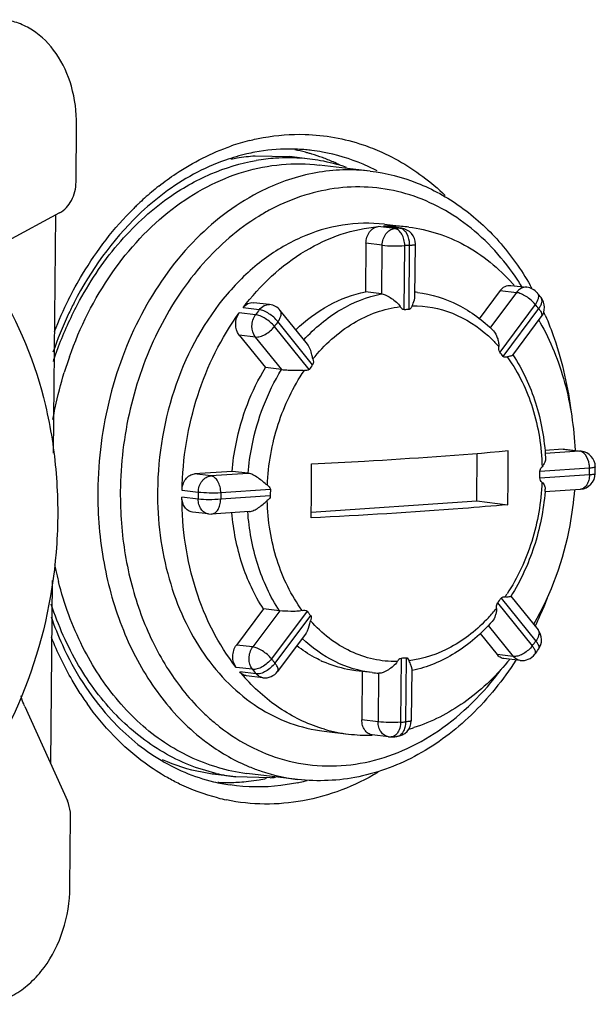
# Model space of a CAD drawing. Units: millimetres. Extents: x 175 to 3771, y -1565 to 724.
# Drawn here: x 975 to 993, y 169 to 199 of the extents above; entities that cross this region are included whole.
import ezdxf

# ---------------------------------------------------------------- set-up
doc = ezdxf.new("R2010")
doc.units = ezdxf.units.MM
doc.header["$LTSCALE"] = 61.468
doc.layers.get('0').update_dxf_attribs({"linetype": 'CONTINUOUS'})
doc.layers.add('02___PRT_ALL_AXES', color=7, linetype='CONTINUOUS')

msp = doc.modelspace()

# ---------------------------------------------------------------- linework, layer by layer
at = {"color": 7, "linetype": 'Continuous'}
for p, q in [((977.02, 194.323), (977.035, 196.115)), ((982.634, 195.144), (983.704, 195.117)), ((984.342, 195.041), (983.704, 195.117)), ((976.505, 193.353), (974.879, 192.482)), ((976.372, 193.282), (976.308, 185.822)), ((986.999, 192.863), (986.489, 192.924)), ((987.164, 192.874), (986.654, 192.935)), ((987.213, 192.872), (986.703, 192.933)), ((987.164, 192.874), (987.213, 192.872)), ((986.105, 192.4), (986.092, 190.877)), ((986.615, 192.339), (986.105, 192.4)), ((986.602, 190.816), (986.615, 192.339)), ((987.302, 190.317), (987.319, 192.327)), ((987.456, 190.328), (987.473, 192.338)), ((987.64, 190.734), (987.654, 192.371)), ((990.639, 191.082), (991.149, 191.021)), ((990.992, 191.04), (990.98, 191.056)), ((990.993, 191.041), (990.982, 191.058)), ((986.594, 190.817), (986.092, 190.877)), ((990.31, 190.919), (989.653, 190.036)), ((990.82, 190.858), (989.988, 189.739)), ((990.31, 190.919), (990.82, 190.858)), ((983.087, 190.479), (982.577, 190.54)), ((991.408, 190.487), (990.296, 188.992)), ((982.645, 190.163), (982.135, 190.224)), ((982.763, 190.321), (982.253, 190.382)), ((984.27, 189.24), (983.417, 190.297)), ((990.404, 188.858), (991.516, 190.353)), ((990.709, 188.897), (991.598, 190.093)), ((984.324, 188.449), (983.237, 189.797)), ((984.434, 188.597), (983.347, 189.945)), ((982.643, 189.464), (982.133, 189.525)), ((982.133, 189.525), (982.956, 188.504)), ((983.467, 188.443), (982.643, 189.464)), ((983.459, 188.444), (982.956, 188.504)), ((989.576, 184.325), (989.589, 185.818)), ((992.285, 185.95), (991.704, 185.911)), ((992.795, 185.889), (991.715, 185.816)), ((992.285, 185.95), (992.34, 185.948)), ((992.285, 185.95), (992.795, 185.889)), ((992.34, 185.948), (992.85, 185.887)), ((992.85, 185.887), (992.795, 185.889)), ((981.909, 185.252), (980.73, 185.173)), ((981.241, 185.112), (980.73, 185.173)), ((982.419, 185.191), (981.241, 185.112)), ((982.411, 185.192), (981.909, 185.252)), ((991.553, 185.049), (993.108, 185.154)), ((993.109, 185.353), (991.554, 185.248)), ((980.851, 184.595), (980.341, 184.656)), ((983.11, 184.681), (981.555, 184.576)), ((991.712, 184.618), (992.822, 184.693)), ((980.849, 184.383), (980.339, 184.443)), ((983.108, 184.482), (981.553, 184.377)), ((984.389, 183.976), (989.576, 184.325)), ((989.576, 184.325), (990.547, 184.209)), ((981.175, 183.919), (980.665, 183.979)), ((981.175, 183.919), (981.268, 183.916)), ((982.45, 183.996), (981.268, 183.916)), ((976.273, 181.836), (976.223, 176.093)), ((990.338, 181.281), (991.426, 179.933)), ((990.643, 181.343), (991.496, 180.285)), ((982.891, 180.942), (982.048, 179.809)), ((983.401, 180.882), (982.558, 179.749)), ((983.393, 180.882), (982.891, 180.942)), ((984.258, 180.872), (983.147, 179.377)), ((990.228, 181.132), (991.315, 179.785)), ((984.366, 180.738), (983.254, 179.243)), ((989.935, 180.427), (990.721, 179.453)), ((984.226, 180.179), (983.337, 178.983)), ((989.68, 180.172), (990.211, 179.514)), ((982.558, 179.749), (982.048, 179.809)), ((987.207, 179.402), (987.189, 177.392)), ((987.361, 179.413), (987.344, 177.403)), ((990.721, 179.453), (990.211, 179.514)), ((990.937, 179.327), (990.427, 179.388)), ((982.549, 179.049), (982.039, 179.11)), ((985.989, 178.988), (985.975, 177.465)), ((987.539, 179.074), (987.525, 177.436)), ((982.664, 178.907), (982.154, 178.967)), ((982.876, 178.785), (982.366, 178.846)), ((986.499, 178.927), (986.486, 177.404)), ((975.415, 177.884), (976.748, 174.93)), ((986.486, 177.404), (985.975, 177.465)), ((986.811, 176.934), (986.301, 176.995)), ((982.032, 175.678), (981.395, 175.754)), ((983.103, 175.651), (982.032, 175.678)), ((976.828, 172.217), (976.847, 174.439))]:
    msp.add_line(p, q, dxfattribs=at)
for centre, radius, start, end in [((984.123, 188.977), 6.851, 104.0817, 109.181), ((983.707, 189.451), 5.904, 90.1022, 100.5359), ((983.702, 189.663), 5.692, 84.7663, 90.0565), ((983.736, 189.277), 6.081, 100.5066, 102.9742), ((983.672, 189.144), 5.937, 93.866, 99.7607), ((983.661, 189.276), 5.805, 89.5723, 93.8475), ((983.661, 189.32), 5.761, 83.212, 89.5711), ((982.714, 189.534), 5.911, 75.3727, 78.7099), ((982.71, 189.52), 5.925, 74.3589, 75.3732), ((983.684, 189.482), 5.874, 82.9292, 84.7546), ((982.705, 189.5), 5.946, 73.3267, 74.3586), ((983.664, 189.354), 5.727, 79.7869, 83.2049), ((983.681, 189.459), 5.897, 79.6517, 82.9276), ((982.684, 189.432), 6.017, 70.014, 73.3217), ((983.649, 189.321), 6.039, 66.9602, 79.5906), ((982.642, 189.318), 6.139, 66.5754, 70.0122), ((983.648, 189.277), 5.805, 71.4876, 79.763), ((982.6, 189.22), 6.245, 64.5927, 66.5789), ((983.578, 189.148), 6.225, 64.2469, 66.9787), ((983.529, 189.046), 6.338, 62.4926, 64.2494), ((985.179, 187.136), 8.987, 128.2587, 131.9858), ((985.383, 186.907), 9.294, 131.9744, 133.651), ((985.526, 186.757), 9.501, 133.9591, 134.8339), ((985.463, 186.822), 9.411, 133.6483, 133.9582), ((986.413, 187.279), 7.004, 122.2565, 122.8095), ((986.393, 187.309), 6.968, 122.0235, 122.2562), ((986.315, 187.437), 6.818, 118.3994, 122.0356), ((986.232, 187.588), 6.646, 117.5909, 118.387), ((986.892, 188.176), 4.765, 92.5121, 92.862), ((986.668, 192.64), 0.295, 87.2342, 92.859), ((986.891, 188.178), 4.763, 92.2616, 92.5121), ((986.668, 192.64), 0.296, 83.1761, 87.2321), ((986.891, 188.198), 4.742, 86.0721, 92.2641), ((987.404, 188.067), 4.813, 93.8477, 94.8272), ((987.403, 188.086), 4.794, 92.8623, 93.8477), ((987.154, 192.376), 0.5, 359.4978, 83.2514), ((986.893, 188.23), 4.71, 83.2037, 86.0657), ((987.698, 187.84), 4.503, 92.8633, 94.8281), ((985.956, 186.899), 6.361, 41.0785, 41.8368), ((984.07, 186.746), 8.146, 31.9557, 33.5587), ((991.089, 190.525), 0.5, 39.7001, 83.234), ((983.421, 186.585), 9.032, 29.2948, 29.9139), ((986.569, 190.61), 0.209, 81.0834, 83.1955), ((987.297, 187.359), 3.527, 83.1942, 84.4062), ((986.34, 186.582), 6.673, 38.1052, 39.6974), ((988.002, 185.014), 12.546, 153.3851, 158.4342), ((983.028, 189.983), 0.5, 38.8927, 83.1808), ((986.658, 186.544), 6.173, 38.105, 39.6972), ((991.197, 190.391), 0.5, 323.3761, 38.1078), ((989.29, 185.345), 8.208, 142.6771, 144.0518), ((987.599, 187.039), 3.292, 92.5017, 95.1897), ((982.791, 186.269), 9.737, 23.463, 24.099), ((989.466, 185.279), 7.695, 142.6771, 144.0518), ((985.056, 186.258), 7.467, 29.4665, 29.9919), ((986.839, 186.092), 4.512, 37.8119, 39.9903), ((988.892, 185.168), 5.624, 142.424, 144.3049), ((986.689, 186.02), 4.764, 35.8098, 36.3477), ((983.417, 188.093), 0.354, 81.9358, 83.1907), ((943.767, 185.459), 46.797, 359.5039, 0.5413), ((992.79, 185.391), 0.5, 0.0945, 83.1898), ((937.604, 185.045), 46.797, 359.5039, 0.5413), ((982.589, 186.681), 1.499, 263.2, 263.4973), ((984.506, 185.21), 7.049, 359.5032, 0.3122), ((992.789, 185.192), 0.5, 273.8366, 358.9132), ((983.449, 185.337), 9.66, 358.9128, 0.0941), ((983.13, 185.375), 10.16, 358.9128, 0.0941), ((944.047, 185.457), 46.517, 358.4624, 359.504), ((984.483, 185.21), 7.072, 358.6959, 359.5032), ((991.153, 184.399), 10.304, 178.9128, 180.0941), ((991.213, 184.393), 9.66, 178.9128, 180.0941), ((990.18, 184.52), 7.072, 178.6959, 179.5032), ((990.157, 184.52), 7.049, 179.5032, 180.3122), ((937.884, 185.043), 46.517, 358.4624, 359.504), ((984.076, 185.254), 7.666, 355.2426, 355.7964), ((985.771, 184.562), 5.624, 322.424, 324.3049), ((985.554, 184.679), 5.948, 325.5739, 326.6626), ((983.424, 181.143), 0.263, 263.2052, 264.8921), ((987.823, 183.638), 4.512, 217.8119, 219.9903), ((985.982, 184.353), 5.411, 317.0492, 321.1303), ((991.107, 179.971), 0.5, 324.0497, 38.9014), ((985.196, 184.451), 7.695, 322.6771, 324.0518), ((984.878, 184.489), 8.195, 322.677, 324.0517), ((988.004, 183.186), 6.173, 218.105, 219.6972), ((986.276, 182.706), 3.736, 244.8033, 246.1277), ((987.063, 182.691), 3.292, 272.5017, 275.1897), ((984.463, 184.337), 7.907, 320.2557, 320.9596), ((990.997, 179.823), 0.5, 263.1929, 322.675), ((987.73, 183.112), 6.585, 218.105, 219.6972), ((982.936, 179.281), 0.5, 263.0566, 323.3848), ((987.087, 183.063), 6.412, 219.6959, 221.833), ((986.737, 182.655), 3.735, 263.1986, 266.409), ((984.998, 183.363), 9.342, 212.8558, 213.8099), ((984.852, 183.265), 9.166, 213.8083, 215.2627), ((985.746, 182.61), 6.827, 225.2314, 227.0953), ((985.647, 182.504), 6.682, 227.0961, 228.7732), ((985.521, 182.359), 6.49, 228.7663, 231.9289), ((986.117, 181.719), 4.733, 253.9162, 263.1809), ((987.025, 177.441), 0.5, 274.8269, 359.5016), ((986.965, 181.89), 4.503, 272.8633, 274.8281), ((986.037, 182.175), 5.195, 285.7291, 287.5596), ((986.114, 181.724), 4.737, 263.2193, 272.2641), ((986.871, 177.43), 0.5, 263.1975, 272.862), ((986.646, 181.916), 4.991, 272.8621, 273.5179), ((986.645, 181.934), 5.009, 273.5184, 274.8274), ((982.712, 181.379), 5.742, 256.861, 263.1984), ((981.728, 181.629), 6.127, 276.4768, 279.6512), ((981.709, 181.739), 6.239, 279.649, 281.8664), ((982.71, 181.492), 5.854, 273.8472, 275.5092), ((982.675, 181.058), 5.694, 256.3473, 261.6297), ((981.745, 181.411), 5.909, 267.2523, 267.7628), ((981.746, 181.426), 5.924, 267.7643, 271.0046), ((981.745, 181.441), 5.939, 271.0037, 271.5281), ((981.745, 181.458), 5.956, 271.529, 273.8465), ((981.741, 181.519), 6.017, 273.8493, 276.4743), ((982.666, 181.637), 6.278, 281.984, 282.6187), ((982.651, 181.705), 6.348, 282.6218, 284.7174), ((983.004, 181.072), 6.247, 255.7015, 258.2645)]:
    msp.add_arc(centre, radius, start, end, dxfattribs=at)
for points, knots in [([(977.035, 196.115), (977.039, 196.521), (976.939, 197.311), (976.471, 198.36), (975.831, 199.012), (975.23, 199.314), (974.912, 199.39), (974.753, 199.409)], [0, 0, 0, 0, 0.279115, 0.539985, 0.777622, 0.889973, 1, 1, 1, 1]), ([(982.456, 195.622), (982.599, 195.658), (983.17, 195.781), (983.759, 195.827), (984.195, 195.814)], [0, 0, 0, 0, 0.252897, 1, 1, 1, 1]), ([(984.195, 195.814), (984.811, 195.797), (985.639, 195.647), (986.407, 195.343), (986.597, 195.258)], [0, 0, 0, 0, 0.74724, 1, 1, 1, 1]), ([(979.614, 194.193), (979.789, 194.331), (980.486, 194.839), (981.267, 195.237), (981.872, 195.448)], [0, 0, 0, 0, 0.257688, 1, 1, 1, 1]), ([(982.371, 195.202), (982.145, 195.15), (981.221, 194.882), (980.363, 194.407), (979.779, 193.972)], [0, 0, 0, 0, 0.241678, 1, 1, 1, 1]), ([(981.876, 195.044), (981.939, 195.056), (982.19, 195.102), (982.443, 195.131), (982.634, 195.144)], [0, 0, 0, 0, 0.251471, 1, 1, 1, 1]), ([(986.597, 195.258), (986.777, 195.177), (987.494, 194.814), (988.144, 194.323), (988.583, 193.904)], [0, 0, 0, 0, 0.244873, 1, 1, 1, 1]), ([(968.753, 194.942), (969.315, 194.875), (970.44, 194.597), (972.002, 193.778), (973.393, 192.588), (974.991, 190.529), (976.019, 187.958), (976.45, 185.18), (976.473, 182.259), (975.733, 178.695), (974.026, 175.547), (972.179, 173.585), (970.646, 172.474), (968.991, 171.737), (967.827, 171.514), (967.253, 171.475)], [0, 0, 0, 0, 0.053895, 0.109056, 0.1665, 0.226834, 0.355907, 0.424246, 0.493938, 0.633108, 0.766123, 0.828788, 0.888409, 0.945241, 1, 1, 1, 1]), ([(979.901, 193.816), (980.321, 194.114), (981.204, 194.618), (982.179, 194.912), (982.665, 194.996)], [0, 0, 0, 0, 0.510964, 1, 1, 1, 1]), ([(986.237, 194.664), (985.673, 194.731), (984.499, 194.691), (983.389, 194.313), (982.862, 194.054)], [0, 0, 0, 0, 0.491443, 1, 1, 1, 1]), ([(986.237, 194.664), (986.74, 194.604), (987.746, 194.347), (989.126, 193.583), (990.329, 192.482), (990.969, 191.577), (991.25, 191.089)], [0, 0, 0, 0, 0.238569, 0.482252, 0.735235, 1, 1, 1, 1]), ([(976.505, 193.353), (976.663, 193.438), (976.93, 193.741), (977.018, 194.123), (977.02, 194.323)], [0, 0, 0, 0, 0.473318, 1, 1, 1, 1]), ([(990.859, 191.249), (990.43, 191.896), (989.648, 192.769), (988.377, 193.583), (987.368, 193.988), (986.312, 194.183), (985.235, 194.166), (984.165, 193.936), (983.484, 193.651), (983.154, 193.478)], [0, 0, 0, 0, 0.26352, 0.388504, 0.510216, 0.630357, 0.75084, 0.87353, 1, 1, 1, 1]), ([(979.779, 193.972), (979.495, 193.76), (978.362, 192.794), (977.479, 191.551), (976.962, 190.544)], [0, 0, 0, 0, 0.238097, 1, 1, 1, 1]), ([(977.066, 190.483), (977.419, 191.153), (978.237, 192.387), (979.321, 193.404), (979.901, 193.816)], [0, 0, 0, 0, 0.51535, 1, 1, 1, 1]), ([(982.862, 194.054), (982.099, 193.678), (980.65, 192.594), (979.021, 190.34), (977.969, 187.611), (977.713, 185.632), (977.704, 184.634)], [0, 0, 0, 0, 0.226986, 0.473009, 0.733655, 1, 1, 1, 1]), ([(976.786, 190.635), (976.921, 190.906), (977.486, 191.935), (978.209, 192.881), (978.827, 193.495)], [0, 0, 0, 0, 0.257847, 1, 1, 1, 1]), ([(982.618, 193.166), (981.981, 192.755), (980.794, 191.686), (979.47, 189.626), (978.622, 187.215), (978.416, 185.49), (978.408, 184.622)], [0, 0, 0, 0, 0.230177, 0.477201, 0.736393, 1, 1, 1, 1]), ([(982.253, 190.382), (982.787, 191.084), (983.758, 192.001), (985.297, 192.722), (986.095, 192.89), (986.489, 192.924)], [0, 0, 0, 0, 0.522282, 0.76578, 1, 1, 1, 1]), ([(986.105, 192.4), (986.105, 192.465), (986.126, 192.592), (986.208, 192.759), (986.332, 192.881), (986.438, 192.919), (986.489, 192.924)], [0, 0, 0, 0, 0.274641, 0.538844, 0.780766, 1, 1, 1, 1]), ([(987.45, 192.908), (988.055, 192.835), (989.279, 192.435), (990.266, 191.62), (990.695, 191.141)], [0, 0, 0, 0, 0.486601, 1, 1, 1, 1]), ([(986.615, 192.339), (986.616, 192.404), (986.636, 192.531), (986.718, 192.698), (986.842, 192.82), (986.948, 192.859), (986.999, 192.863)], [0, 0, 0, 0, 0.274648, 0.538855, 0.780781, 1, 1, 1, 1]), ([(987.319, 192.327), (987.319, 192.392), (987.303, 192.519), (987.237, 192.687), (987.136, 192.813), (987.043, 192.858), (986.999, 192.863)], [0, 0, 0, 0, 0.290999, 0.564657, 0.801598, 1, 1, 1, 1]), ([(987.349, 192.756), (987.339, 192.769), (987.3, 192.814), (987.25, 192.849), (987.209, 192.863)], [0, 0, 0, 0, 0.272398, 1, 1, 1, 1]), ([(987.473, 192.338), (987.474, 192.377), (987.466, 192.523), (987.416, 192.671), (987.349, 192.756)], [0, 0, 0, 0, 0.266479, 1, 1, 1, 1]), ([(986.615, 192.339), (986.727, 192.326), (986.962, 192.317), (987.197, 192.319), (987.319, 192.327)], [0, 0, 0, 0, 0.480851, 1, 1, 1, 1]), ([(987.473, 192.338), (987.498, 192.339), (987.542, 192.343), (987.601, 192.351), (987.633, 192.358), (987.654, 192.366), (987.654, 192.371)], [0, 0, 0, 0, 0.409277, 0.719308, 0.916027, 1, 1, 1, 1]), ([(990.31, 190.919), (990.35, 190.973), (990.447, 191.062), (990.579, 191.089), (990.639, 191.082)], [0, 0, 0, 0, 0.527162, 1, 1, 1, 1]), ([(991.148, 191.021), (991.103, 191.027), (991.004, 191.014), (990.921, 190.962), (990.884, 190.929)], [0, 0, 0, 0, 0.481606, 1, 1, 1, 1]), ([(983.908, 189.693), (984.219, 189.992), (984.897, 190.501), (985.694, 190.799), (986.092, 190.877)], [0, 0, 0, 0, 0.51584, 1, 1, 1, 1]), ([(984.16, 189.377), (984.494, 189.742), (985.236, 190.367), (986.143, 190.729), (986.594, 190.817)], [0, 0, 0, 0, 0.518287, 1, 1, 1, 1]), ([(986.602, 190.816), (986.652, 190.809), (986.758, 190.767), (986.91, 190.677), (987.057, 190.56), (987.147, 190.47), (987.18, 190.417)], [0, 0, 0, 0, 0.212912, 0.472486, 0.740361, 1, 1, 1, 1]), ([(987.553, 190.442), (987.563, 190.47), (987.602, 190.563), (987.639, 190.661), (987.64, 190.734)], [0, 0, 0, 0, 0.288525, 1, 1, 1, 1]), ([(987.715, 190.862), (988.156, 190.809), (989.038, 190.537), (989.773, 189.985), (990.096, 189.659)], [0, 0, 0, 0, 0.491475, 1, 1, 1, 1]), ([(991.408, 190.487), (991.329, 190.584), (991.183, 190.707), (990.976, 190.819), (990.869, 190.853), (990.82, 190.858)], [0, 0, 0, 0, 0.532312, 0.790628, 1, 1, 1, 1]), ([(991.507, 190.714), (991.505, 190.696), (991.489, 190.614), (991.446, 190.539), (991.408, 190.487)], [0, 0, 0, 0, 0.217065, 1, 1, 1, 1]), ([(991.474, 190.844), (991.481, 190.836), (991.506, 190.798), (991.511, 190.749), (991.507, 190.714)], [0, 0, 0, 0, 0.232008, 1, 1, 1, 1]), ([(976.962, 190.544), (976.898, 190.42), (976.65, 189.913), (976.438, 189.39), (976.298, 188.989)], [0, 0, 0, 0, 0.247481, 1, 1, 1, 1]), ([(976.31, 188.7), (976.361, 188.855), (976.577, 189.464), (976.841, 190.056), (977.066, 190.483)], [0, 0, 0, 0, 0.252747, 1, 1, 1, 1]), ([(982.253, 190.382), (982.292, 190.434), (982.389, 190.522), (982.519, 190.547), (982.577, 190.54)], [0, 0, 0, 0, 0.52662, 1, 1, 1, 1]), ([(982.763, 190.321), (982.802, 190.374), (982.899, 190.461), (983.029, 190.486), (983.087, 190.479)], [0, 0, 0, 0, 0.5266, 1, 1, 1, 1]), ([(984.442, 188.775), (984.798, 189.216), (985.429, 189.792), (986.415, 190.263), (986.926, 190.386), (987.18, 190.417)], [0, 0, 0, 0, 0.520766, 0.764808, 1, 1, 1, 1]), ([(987.302, 190.317), (987.276, 190.315), (987.225, 190.35), (987.195, 190.393), (987.18, 190.417)], [0, 0, 0, 0, 0.466315, 1, 1, 1, 1]), ([(987.553, 190.442), (987.548, 190.429), (987.529, 190.384), (987.492, 190.329), (987.456, 190.328)], [0, 0, 0, 0, 0.276209, 1, 1, 1, 1]), ([(987.553, 190.442), (987.98, 190.447), (988.862, 190.282), (989.61, 189.796), (989.939, 189.497)], [0, 0, 0, 0, 0.490314, 1, 1, 1, 1]), ([(991.516, 190.353), (991.54, 190.385), (991.58, 190.447), (991.618, 190.543), (991.625, 190.63), (991.605, 190.681), (991.591, 190.7)], [0, 0, 0, 0, 0.31598, 0.587085, 0.810288, 1, 1, 1, 1]), ([(980.341, 184.656), (980.36, 185.66), (980.684, 187.637), (981.567, 189.441), (982.135, 190.224)], [0, 0, 0, 0, 0.509499, 1, 1, 1, 1]), ([(982.133, 189.525), (982.058, 189.618), (981.986, 189.874), (982.062, 190.123), (982.135, 190.224)], [0, 0, 0, 0, 0.488557, 1, 1, 1, 1]), ([(982.643, 189.464), (982.568, 189.557), (982.496, 189.813), (982.572, 190.062), (982.645, 190.163)], [0, 0, 0, 0, 0.488568, 1, 1, 1, 1]), ([(983.237, 189.797), (983.157, 189.893), (983.009, 190.014), (982.801, 190.124), (982.694, 190.158), (982.645, 190.163)], [0, 0, 0, 0, 0.531822, 0.79041, 1, 1, 1, 1]), ([(983.347, 189.945), (983.27, 190.044), (983.125, 190.168), (982.918, 190.281), (982.812, 190.316), (982.763, 190.321)], [0, 0, 0, 0, 0.532832, 0.79086, 1, 1, 1, 1]), ([(983.347, 189.945), (983.371, 189.977), (983.411, 190.04), (983.447, 190.138), (983.454, 190.227), (983.433, 190.278), (983.417, 190.297)], [0, 0, 0, 0, 0.315178, 0.586083, 0.80963, 1, 1, 1, 1]), ([(991.516, 190.353), (991.536, 190.328), (991.571, 190.279), (991.613, 190.196), (991.62, 190.122), (991.598, 190.093)], [0, 0, 0, 0, 0.340979, 0.621736, 1, 1, 1, 1]), ([(991.723, 190.146), (991.826, 189.909), (992.207, 188.926), (992.438, 187.885), (992.53, 187.094)], [0, 0, 0, 0, 0.244683, 1, 1, 1, 1]), ([(982.643, 189.464), (982.69, 189.459), (982.799, 189.474), (983.014, 189.568), (983.161, 189.694), (983.237, 189.797)], [0, 0, 0, 0, 0.204524, 0.456148, 1, 1, 1, 1]), ([(991.557, 189.931), (991.892, 189.339), (992.416, 188.025), (992.624, 186.631), (992.656, 185.915)], [0, 0, 0, 0, 0.487123, 1, 1, 1, 1]), ([(989.939, 189.497), (989.968, 189.472), (990.081, 189.366), (990.188, 189.254), (990.265, 189.166)], [0, 0, 0, 0, 0.247759, 1, 1, 1, 1]), ([(990.096, 189.659), (990.155, 189.599), (990.215, 189.478), (990.259, 189.307), (990.268, 189.213), (990.265, 189.166)], [0, 0, 0, 0, 0.472927, 0.73415, 1, 1, 1, 1]), ([(984.442, 188.775), (984.431, 188.818), (984.41, 188.924), (984.364, 189.084), (984.307, 189.194), (984.27, 189.24)], [0, 0, 0, 0, 0.264831, 0.650032, 1, 1, 1, 1]), ([(990.296, 188.992), (990.278, 189.014), (990.263, 189.077), (990.263, 189.136), (990.265, 189.166)], [0, 0, 0, 0, 0.487877, 1, 1, 1, 1]), ([(990.526, 188.844), (990.506, 188.836), (990.475, 188.826), (990.43, 188.833), (990.412, 188.848), (990.404, 188.858)], [0, 0, 0, 0, 0.479922, 0.7241, 1, 1, 1, 1]), ([(990.526, 188.844), (990.548, 188.853), (990.59, 188.864), (990.646, 188.875), (990.683, 188.885), (990.705, 188.891), (990.709, 188.897)], [0, 0, 0, 0, 0.376474, 0.675692, 0.888595, 1, 1, 1, 1]), ([(990.709, 188.902), (991.015, 188.44), (991.499, 187.393), (991.697, 186.26), (991.73, 185.678)], [0, 0, 0, 0, 0.487153, 1, 1, 1, 1]), ([(990.552, 188.807), (990.893, 188.336), (991.422, 187.227), (991.609, 186.02), (991.624, 185.397)], [0, 0, 0, 0, 0.482845, 1, 1, 1, 1]), ([(981.909, 185.252), (981.934, 185.543), (982.095, 186.677), (982.51, 187.778), (982.956, 188.504)], [0, 0, 0, 0, 0.255312, 1, 1, 1, 1]), ([(982.411, 185.192), (982.436, 185.483), (982.597, 186.617), (983.012, 187.718), (983.459, 188.444)], [0, 0, 0, 0, 0.255309, 1, 1, 1, 1]), ([(983.016, 184.818), (983.043, 185.465), (983.266, 186.734), (983.822, 187.901), (984.176, 188.417)], [0, 0, 0, 0, 0.50876, 1, 1, 1, 1]), ([(983.467, 188.443), (983.518, 188.436), (983.634, 188.429), (983.812, 188.427), (983.996, 188.427), (984.118, 188.428), (984.176, 188.417)], [0, 0, 0, 0, 0.221136, 0.486782, 0.753362, 1, 1, 1, 1]), ([(984.324, 188.449), (984.309, 188.428), (984.254, 188.404), (984.201, 188.412), (984.176, 188.417)], [0, 0, 0, 0, 0.500439, 1, 1, 1, 1]), ([(984.399, 185.487), (984.954, 185.514), (987.01, 185.623), (989.065, 185.766), (990.562, 185.902)], [0, 0, 0, 0, 0.269788, 1, 1, 1, 1]), ([(992.982, 185.771), (992.972, 185.783), (992.934, 185.827), (992.884, 185.862), (992.844, 185.877)], [0, 0, 0, 0, 0.271933, 1, 1, 1, 1]), ([(993.109, 185.353), (993.11, 185.392), (993.1, 185.538), (993.049, 185.686), (992.982, 185.771)], [0, 0, 0, 0, 0.265834, 1, 1, 1, 1]), ([(991.73, 185.678), (991.733, 185.631), (991.709, 185.53), (991.661, 185.437), (991.624, 185.397)], [0, 0, 0, 0, 0.462234, 1, 1, 1, 1]), ([(980.341, 184.656), (980.342, 184.72), (980.364, 184.847), (980.447, 185.013), (980.573, 185.133), (980.679, 185.17), (980.73, 185.173)], [0, 0, 0, 0, 0.275147, 0.539306, 0.780895, 1, 1, 1, 1]), ([(983.016, 184.818), (982.966, 184.852), (982.874, 184.937), (982.727, 185.051), (982.577, 185.144), (982.469, 185.186), (982.419, 185.191)], [0, 0, 0, 0, 0.255716, 0.524756, 0.785222, 1, 1, 1, 1]), ([(991.554, 185.248), (991.554, 185.264), (991.563, 185.32), (991.597, 185.367), (991.624, 185.397)], [0, 0, 0, 0, 0.27682, 1, 1, 1, 1]), ([(993.108, 185.154), (993.107, 185.095), (993.094, 184.983), (993.036, 184.836), (992.945, 184.728), (992.861, 184.696), (992.822, 184.693)], [0, 0, 0, 0, 0.299072, 0.569301, 0.799986, 1, 1, 1, 1]), ([(993.108, 185.154), (993.133, 185.155), (993.177, 185.158), (993.236, 185.164), (993.267, 185.17), (993.289, 185.177), (993.289, 185.182)], [0, 0, 0, 0, 0.411474, 0.722648, 0.919018, 1, 1, 1, 1]), ([(993.29, 185.392), (993.29, 185.386), (993.27, 185.376), (993.237, 185.369), (993.179, 185.359), (993.135, 185.355), (993.109, 185.353)], [0, 0, 0, 0, 0.086362, 0.283099, 0.592253, 1, 1, 1, 1]), ([(980.851, 184.595), (980.852, 184.659), (980.874, 184.786), (980.957, 184.952), (981.083, 185.072), (981.189, 185.109), (981.241, 185.112)], [0, 0, 0, 0, 0.275129, 0.539295, 0.78089, 1, 1, 1, 1]), ([(981.555, 184.576), (981.556, 184.641), (981.541, 184.768), (981.476, 184.936), (981.377, 185.063), (981.284, 185.107), (981.241, 185.112)], [0, 0, 0, 0, 0.291528, 0.565098, 0.801634, 1, 1, 1, 1]), ([(991.62, 184.915), (991.594, 184.288), (991.382, 183.056), (990.857, 181.918), (990.524, 181.41)], [0, 0, 0, 0, 0.508231, 1, 1, 1, 1]), ([(991.62, 184.915), (991.603, 184.931), (991.568, 184.969), (991.552, 185.021), (991.553, 185.049)], [0, 0, 0, 0, 0.455557, 1, 1, 1, 1]), ([(991.62, 184.915), (991.655, 184.884), (991.699, 184.811), (991.724, 184.728), (991.722, 184.692)], [0, 0, 0, 0, 0.559479, 1, 1, 1, 1]), ([(977.704, 184.634), (977.698, 183.878), (977.821, 182.387), (978.419, 180.279), (979.397, 178.438), (980.302, 177.427), (980.797, 177.009)], [0, 0, 0, 0, 0.267761, 0.525957, 0.770516, 1, 1, 1, 1]), ([(978.408, 184.622), (978.403, 183.958), (978.502, 182.648), (978.988, 180.781), (979.786, 179.117), (980.527, 178.17), (980.937, 177.763)], [0, 0, 0, 0, 0.26581, 0.523195, 0.7685, 1, 1, 1, 1]), ([(981.555, 184.576), (981.433, 184.57), (981.198, 184.571), (980.963, 184.582), (980.851, 184.595)], [0, 0, 0, 0, 0.51902, 1, 1, 1, 1]), ([(983.016, 184.818), (983.028, 184.81), (983.072, 184.777), (983.111, 184.723), (983.11, 184.681)], [0, 0, 0, 0, 0.246001, 1, 1, 1, 1]), ([(991.716, 184.618), (991.667, 184.033), (991.438, 182.885), (990.948, 181.82), (990.643, 181.336)], [0, 0, 0, 0, 0.506658, 1, 1, 1, 1]), ([(992.635, 184.678), (992.607, 184.303), (992.415, 182.839), (991.908, 181.412), (991.359, 180.458)], [0, 0, 0, 0, 0.254682, 1, 1, 1, 1]), ([(980.665, 183.979), (980.62, 183.985), (980.528, 184.019), (980.422, 184.127), (980.354, 184.275), (980.339, 184.386), (980.339, 184.443)], [0, 0, 0, 0, 0.221608, 0.459553, 0.720554, 1, 1, 1, 1]), ([(982.039, 179.11), (981.477, 179.826), (980.612, 181.559), (980.341, 183.462), (980.339, 184.443)], [0, 0, 0, 0, 0.481051, 1, 1, 1, 1]), ([(981.175, 183.919), (981.13, 183.924), (981.038, 183.958), (980.932, 184.066), (980.864, 184.214), (980.849, 184.325), (980.849, 184.383)], [0, 0, 0, 0, 0.221616, 0.459565, 0.720573, 1, 1, 1, 1]), ([(981.553, 184.377), (981.432, 184.367), (981.197, 184.362), (980.961, 184.369), (980.849, 184.383)], [0, 0, 0, 0, 0.51934, 1, 1, 1, 1]), ([(981.268, 183.916), (981.307, 183.919), (981.39, 183.951), (981.481, 184.059), (981.539, 184.207), (981.553, 184.319), (981.553, 184.377)], [0, 0, 0, 0, 0.200016, 0.430706, 0.700934, 1, 1, 1, 1]), ([(982.45, 183.996), (982.499, 183.999), (982.602, 184.032), (982.744, 184.116), (982.881, 184.222), (982.966, 184.301), (983.012, 184.336)], [0, 0, 0, 0, 0.220192, 0.475086, 0.74056, 1, 1, 1, 1]), ([(983.108, 184.482), (983.108, 184.466), (983.094, 184.406), (983.047, 184.363), (983.012, 184.336)], [0, 0, 0, 0, 0.259287, 1, 1, 1, 1]), ([(984.11, 180.889), (983.762, 181.363), (983.219, 182.483), (983.028, 183.705), (983.012, 184.336)], [0, 0, 0, 0, 0.482408, 1, 1, 1, 1]), ([(982.891, 180.942), (982.608, 181.376), (982.155, 182.356), (981.951, 183.412), (981.906, 183.958)], [0, 0, 0, 0, 0.485528, 1, 1, 1, 1]), ([(983.393, 180.882), (983.102, 181.329), (982.639, 182.342), (982.44, 183.433), (982.401, 183.997)], [0, 0, 0, 0, 0.485217, 1, 1, 1, 1]), ([(990.547, 184.209), (990.077, 184.166), (988.026, 183.995), (985.97, 183.872), (984.385, 183.795)], [0, 0, 0, 0, 0.229154, 1, 1, 1, 1]), ([(990.338, 181.281), (990.352, 181.3), (990.395, 181.326), (990.441, 181.321), (990.461, 181.316)], [0, 0, 0, 0, 0.538632, 1, 1, 1, 1]), ([(990.643, 181.336), (990.64, 181.33), (990.618, 181.322), (990.559, 181.31), (990.501, 181.307), (990.461, 181.316)], [0, 0, 0, 0, 0.116531, 0.332747, 1, 1, 1, 1]), ([(991.787, 181.284), (991.758, 181.209), (991.64, 180.914), (991.509, 180.623), (991.404, 180.409)], [0, 0, 0, 0, 0.251324, 1, 1, 1, 1]), ([(981.407, 175.788), (980.83, 175.922), (979.687, 176.386), (978.208, 177.568), (977.015, 179.17), (976.463, 180.424), (976.244, 181.089)], [0, 0, 0, 0, 0.230404, 0.471496, 0.727771, 1, 1, 1, 1]), ([(984.11, 180.889), (984.054, 180.873), (983.931, 180.866), (983.694, 180.864), (983.516, 180.871), (983.401, 180.882)], [0, 0, 0, 0, 0.248038, 0.514235, 1, 1, 1, 1]), ([(984.11, 180.889), (984.136, 180.897), (984.186, 180.909), (984.243, 180.892), (984.258, 180.872)], [0, 0, 0, 0, 0.51502, 1, 1, 1, 1]), ([(990.194, 180.958), (990.196, 180.919), (990.188, 180.842), (990.152, 180.702), (990.104, 180.603), (990.059, 180.552)], [0, 0, 0, 0, 0.266626, 0.527095, 1, 1, 1, 1]), ([(990.194, 180.958), (990.194, 180.973), (990.193, 181.032), (990.201, 181.097), (990.228, 181.132)], [0, 0, 0, 0, 0.246642, 1, 1, 1, 1]), ([(976.238, 180.694), (976.343, 180.396), (976.792, 179.274), (977.448, 178.229), (978.044, 177.564)], [0, 0, 0, 0, 0.261375, 1, 1, 1, 1]), ([(984.226, 180.179), (984.245, 180.204), (984.315, 180.325), (984.342, 180.463), (984.371, 180.567)], [0, 0, 0, 0, 0.226128, 1, 1, 1, 1]), ([(984.366, 180.738), (984.384, 180.717), (984.392, 180.652), (984.379, 180.596), (984.371, 180.567)], [0, 0, 0, 0, 0.479184, 1, 1, 1, 1]), ([(987.084, 179.291), (986.834, 179.288), (986.331, 179.34), (985.353, 179.675), (984.719, 180.173), (984.371, 180.567)], [0, 0, 0, 0, 0.242911, 0.488029, 1, 1, 1, 1]), ([(989.942, 180.667), (989.603, 180.303), (988.845, 179.688), (987.913, 179.372), (987.456, 179.316)], [0, 0, 0, 0, 0.519332, 1, 1, 1, 1]), ([(990.059, 180.552), (989.721, 180.168), (988.962, 179.505), (988.027, 179.111), (987.556, 179.009)], [0, 0, 0, 0, 0.514426, 1, 1, 1, 1]), ([(991.517, 180.247), (991.534, 180.203), (991.522, 180.082), (991.464, 179.985), (991.426, 179.933)], [0, 0, 0, 0, 0.424167, 1, 1, 1, 1]), ([(977.151, 178.295), (977.063, 178.431), (976.721, 178.991), (976.435, 179.586), (976.252, 180.047)], [0, 0, 0, 0, 0.245305, 1, 1, 1, 1]), ([(986.294, 178.946), (985.894, 178.994), (985.089, 179.236), (984.409, 179.726), (984.106, 180.017)], [0, 0, 0, 0, 0.489241, 1, 1, 1, 1]), ([(991.426, 179.933), (991.446, 179.909), (991.481, 179.861), (991.524, 179.78), (991.532, 179.706), (991.512, 179.678)], [0, 0, 0, 0, 0.342481, 0.623783, 1, 1, 1, 1]), ([(982.039, 179.11), (981.965, 179.204), (981.896, 179.46), (981.974, 179.709), (982.048, 179.809)], [0, 0, 0, 0, 0.489562, 1, 1, 1, 1]), ([(982.549, 179.049), (982.475, 179.143), (982.406, 179.399), (982.484, 179.648), (982.558, 179.749)], [0, 0, 0, 0, 0.489551, 1, 1, 1, 1]), ([(983.147, 179.377), (983.068, 179.474), (982.922, 179.597), (982.714, 179.709), (982.607, 179.743), (982.558, 179.749)], [0, 0, 0, 0, 0.532301, 0.790626, 1, 1, 1, 1]), ([(984.685, 179.325), (984.62, 179.356), (984.358, 179.489), (984.112, 179.651), (983.937, 179.787)], [0, 0, 0, 0, 0.246738, 1, 1, 1, 1]), ([(991.315, 179.785), (991.244, 179.689), (991.108, 179.57), (990.906, 179.473), (990.802, 179.451), (990.755, 179.451)], [0, 0, 0, 0, 0.534596, 0.787447, 1, 1, 1, 1]), ([(991.315, 179.785), (991.336, 179.759), (991.37, 179.709), (991.411, 179.625), (991.416, 179.549), (991.394, 179.52)], [0, 0, 0, 0, 0.339676, 0.619967, 1, 1, 1, 1]), ([(983.147, 179.377), (983.069, 179.276), (982.921, 179.151), (982.705, 179.058), (982.596, 179.043), (982.549, 179.049)], [0, 0, 0, 0, 0.543322, 0.795269, 1, 1, 1, 1]), ([(990.802, 179.338), (990.405, 178.717), (989.499, 177.587), (987.811, 176.309), (985.921, 175.585), (984.597, 175.523), (983.963, 175.599)], [0, 0, 0, 0, 0.269947, 0.524749, 0.766259, 1, 1, 1, 1]), ([(985.792, 179.006), (985.704, 179.017), (985.352, 179.072), (985.009, 179.181), (984.764, 179.289)], [0, 0, 0, 0, 0.248919, 1, 1, 1, 1]), ([(987.084, 179.291), (987.05, 179.237), (986.961, 179.145), (986.814, 179.031), (986.661, 178.951), (986.552, 178.924), (986.503, 178.927)], [0, 0, 0, 0, 0.267747, 0.536894, 0.791642, 1, 1, 1, 1]), ([(987.084, 179.291), (987.1, 179.316), (987.131, 179.362), (987.18, 179.401), (987.207, 179.402)], [0, 0, 0, 0, 0.531834, 1, 1, 1, 1]), ([(987.361, 179.413), (987.383, 179.415), (987.429, 179.382), (987.447, 179.339), (987.456, 179.316)], [0, 0, 0, 0, 0.471253, 1, 1, 1, 1]), ([(987.539, 179.074), (987.539, 179.11), (987.513, 179.194), (987.474, 179.27), (987.456, 179.316)], [0, 0, 0, 0, 0.425254, 1, 1, 1, 1]), ([(990.427, 179.388), (990.386, 179.392), (990.303, 179.421), (990.239, 179.48), (990.211, 179.514)], [0, 0, 0, 0, 0.484678, 1, 1, 1, 1]), ([(990.937, 179.327), (990.896, 179.332), (990.813, 179.36), (990.749, 179.419), (990.721, 179.453)], [0, 0, 0, 0, 0.48468, 1, 1, 1, 1]), ([(981.519, 177.249), (981.844, 176.995), (982.537, 176.554), (983.682, 176.132), (984.882, 175.975), (986.095, 176.09), (987.286, 176.471), (988.824, 177.331), (989.794, 178.307), (990.337, 179.042)], [0, 0, 0, 0, 0.122726, 0.241989, 0.359948, 0.478985, 0.601298, 0.728557, 1, 1, 1, 1]), ([(983.254, 179.243), (983.18, 179.14), (983.034, 179.012), (982.82, 178.916), (982.711, 178.901), (982.664, 178.907)], [0, 0, 0, 0, 0.544427, 0.795698, 1, 1, 1, 1]), ([(983.337, 178.983), (983.358, 179.012), (983.351, 179.086), (983.309, 179.169), (983.275, 179.218), (983.254, 179.243)], [0, 0, 0, 0, 0.378317, 0.659067, 1, 1, 1, 1]), ([(990.542, 179.281), (990.142, 178.801), (989.255, 177.958), (988.16, 177.397), (987.604, 177.221)], [0, 0, 0, 0, 0.517644, 1, 1, 1, 1]), ([(982.366, 178.846), (982.326, 178.85), (982.245, 178.878), (982.181, 178.934), (982.154, 178.967)], [0, 0, 0, 0, 0.485223, 1, 1, 1, 1]), ([(984.806, 177.172), (984.337, 177.307), (983.414, 177.736), (982.652, 178.404), (982.31, 178.786)], [0, 0, 0, 0, 0.487698, 1, 1, 1, 1]), ([(982.875, 178.785), (982.835, 178.79), (982.755, 178.818), (982.691, 178.874), (982.664, 178.907)], [0, 0, 0, 0, 0.48526, 1, 1, 1, 1]), ([(975.415, 177.884), (975.403, 177.91), (975.357, 178.017), (975.32, 178.129), (975.298, 178.214)], [0, 0, 0, 0, 0.246007, 1, 1, 1, 1]), ([(979.882, 175.654), (979.641, 175.79), (978.677, 176.413), (977.87, 177.264), (977.368, 177.974)], [0, 0, 0, 0, 0.241734, 1, 1, 1, 1]), ([(978.044, 177.564), (978.492, 177.063), (979.493, 176.197), (980.716, 175.674), (981.331, 175.524)], [0, 0, 0, 0, 0.51481, 1, 1, 1, 1]), ([(986.301, 176.995), (986.256, 177), (986.163, 177.035), (986.056, 177.145), (985.989, 177.294), (985.975, 177.407), (985.975, 177.465)], [0, 0, 0, 0, 0.221367, 0.459308, 0.720491, 1, 1, 1, 1]), ([(986.811, 176.934), (986.766, 176.939), (986.673, 176.974), (986.566, 177.084), (986.499, 177.234), (986.485, 177.346), (986.486, 177.404)], [0, 0, 0, 0, 0.221353, 0.459298, 0.720486, 1, 1, 1, 1]), ([(987.189, 177.392), (987.068, 177.384), (986.833, 177.382), (986.598, 177.391), (986.486, 177.404)], [0, 0, 0, 0, 0.519149, 1, 1, 1, 1]), ([(987.344, 177.403), (987.344, 177.345), (987.332, 177.234), (987.276, 177.087), (987.187, 176.979), (987.106, 176.946), (987.067, 176.942)], [0, 0, 0, 0, 0.299305, 0.569393, 0.799945, 1, 1, 1, 1]), ([(987.189, 177.392), (987.189, 177.366), (987.182, 177.269), (987.156, 177.171), (987.123, 177.107)], [0, 0, 0, 0, 0.263318, 1, 1, 1, 1]), ([(987.525, 177.436), (987.525, 177.431), (987.504, 177.422), (987.472, 177.416), (987.413, 177.408), (987.369, 177.404), (987.344, 177.403)], [0, 0, 0, 0, 0.083752, 0.280366, 0.590478, 1, 1, 1, 1]), ([(980.797, 177.009), (980.924, 176.903), (981.434, 176.504), (982.004, 176.18), (982.45, 175.996)], [0, 0, 0, 0, 0.255445, 1, 1, 1, 1]), ([(987.123, 177.107), (987.113, 177.087), (987.074, 177.021), (987.012, 176.965), (986.96, 176.945)], [0, 0, 0, 0, 0.279514, 1, 1, 1, 1]), ([(981.395, 175.754), (981.252, 175.771), (980.683, 175.86), (980.128, 176.037), (979.732, 176.211)], [0, 0, 0, 0, 0.248992, 1, 1, 1, 1]), ([(982.45, 175.996), (982.571, 175.946), (983.06, 175.762), (983.575, 175.645), (983.963, 175.599)], [0, 0, 0, 0, 0.251981, 1, 1, 1, 1]), ([(981.461, 175.018), (981.05, 175.123), (980.511, 175.32), (980.008, 175.584), (979.882, 175.654)], [0, 0, 0, 0, 0.746879, 1, 1, 1, 1]), ([(986.475, 175.816), (985.755, 175.392), (984.198, 174.778), (982.516, 174.792), (981.734, 174.955)], [0, 0, 0, 0, 0.510936, 1, 1, 1, 1]), ([(983.97, 175.495), (983.794, 175.458), (983.093, 175.34), (982.371, 175.347), (981.846, 175.424)], [0, 0, 0, 0, 0.252956, 1, 1, 1, 1]), ([(976.847, 174.439), (976.848, 174.483), (976.841, 174.65), (976.8, 174.817), (976.748, 174.93)], [0, 0, 0, 0, 0.257742, 1, 1, 1, 1]), ([(974.101, 168.55), (974.28, 168.562), (974.642, 168.634), (975.155, 168.872), (975.626, 169.231), (976.185, 169.863), (976.682, 170.866), (976.824, 171.762), (976.828, 172.217)], [0, 0, 0, 0, 0.107778, 0.21992, 0.337894, 0.462142, 0.725786, 1, 1, 1, 1])]:
    msp.add_open_spline(points, degree=3, knots=knots, dxfattribs=at)
for points in [[(987.209, 192.863), (987.194, 192.868), (987.179, 192.872), (987.164, 192.874)], [(990.884, 190.929), (990.861, 190.908), (990.839, 190.884), (990.82, 190.858)], [(984.442, 188.775), (984.457, 188.718), (984.47, 188.644), (984.434, 188.597)], [(992.844, 185.877), (992.828, 185.883), (992.812, 185.887), (992.795, 185.889)], [(991.496, 180.285), (991.505, 180.274), (991.512, 180.261), (991.517, 180.247)], [(990.755, 179.451), (990.744, 179.451), (990.732, 179.452), (990.721, 179.453)], [(986.96, 176.945), (986.94, 176.937), (986.918, 176.932), (986.896, 176.931)]]:
    msp.add_open_spline(points, degree=3, dxfattribs=at)
at = {"layer": '02___PRT_ALL_AXES', "color": 7, "linetype": 'Continuous'}
for p, q in [((986.237, 194.664), (984.643, 194.854)), ((986.685, 192.999), (987.22, 192.935)), ((987.715, 190.862), (987.641, 190.871)), ((986.294, 178.946), (985.792, 179.006)), ((984.79, 177.111), (985.555, 177.02)), ((983.963, 175.599), (982.369, 175.789))]:
    msp.add_line(p, q, dxfattribs=at)
for centre, radius, start, end in [((988.144, 184.835), 12.018, 160.5321, 162.9843), ((987.371, 184.588), 11.252, 191.5933, 192.5101), ((987.217, 184.554), 11.093, 192.5082, 194.3596), ((983.044, 181.434), 5.685, 253.6388, 263.1752)]:
    msp.add_arc(centre, radius, start, end, dxfattribs=at)
for points, knots in [([(976.813, 188.84), (977.141, 189.768), (977.999, 191.491), (979.604, 193.238), (981.092, 194.198), (982.252, 194.676), (983.448, 194.911), (984.251, 194.9), (984.643, 194.854)], [0, 0, 0, 0, 0.277756, 0.536513, 0.658256, 0.775227, 0.888588, 1, 1, 1, 1]), ([(986.685, 192.999), (986.249, 193.051), (985.344, 193.03), (984.023, 192.626), (982.789, 191.875), (981.301, 190.433), (979.966, 187.996), (979.584, 185.774), (979.575, 184.641)], [0, 0, 0, 0, 0.107534, 0.218324, 0.334804, 0.458129, 0.722477, 1, 1, 1, 1]), ([(976.298, 186.875), (976.32, 187), (976.416, 187.497), (976.541, 187.989), (976.652, 188.352)], [0, 0, 0, 0, 0.250898, 1, 1, 1, 1]), ([(979.575, 184.641), (979.566, 183.714), (979.74, 182.329), (980.361, 180.637), (980.992, 179.522), (981.775, 178.579), (982.687, 177.839), (983.701, 177.329), (984.427, 177.155), (984.79, 177.111)], [0, 0, 0, 0, 0.278552, 0.411953, 0.539772, 0.661676, 0.778084, 0.890217, 1, 1, 1, 1]), ([(981.443, 175.979), (980.859, 176.15), (979.709, 176.7), (978.263, 178.021), (977.137, 179.761), (976.65, 181.098), (976.47, 181.802)], [0, 0, 0, 0, 0.228811, 0.469868, 0.727007, 1, 1, 1, 1])]:
    msp.add_open_spline(points, degree=3, knots=knots, dxfattribs=at)

doc.saveas('drawing.dxf')
